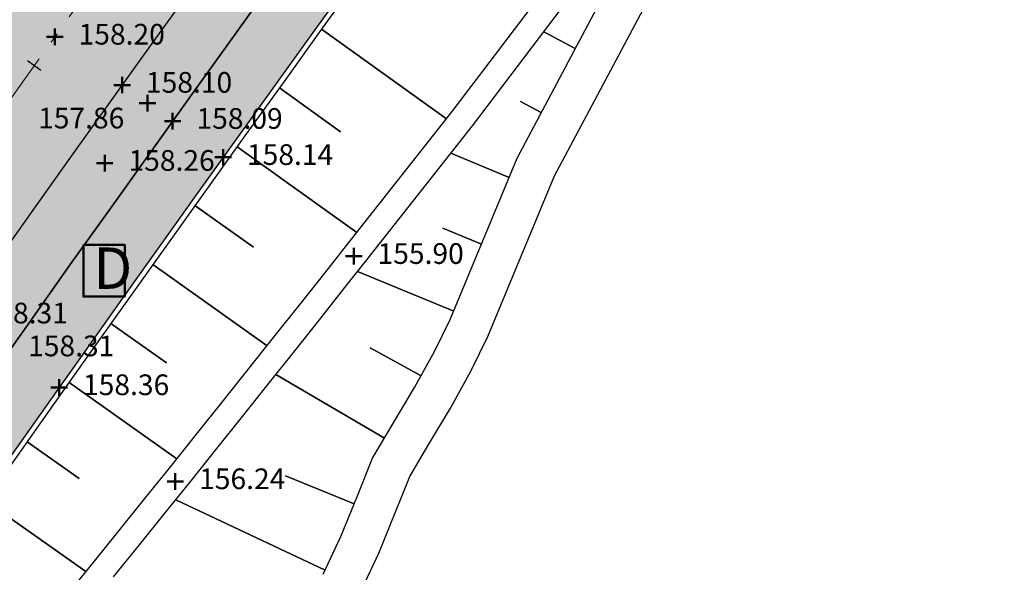
# Model space of a CAD drawing. Units: metres. Extents: x 186471 to 187892, y 6270227 to 6271580.
# Drawn here: x 187503 to 187551, y 6270767 to 6270794 of the extents above; entities that cross this region are included whole.
import ezdxf

# ---------------------------------------------------------------- set-up
doc = ezdxf.new("R2010")
doc.units = ezdxf.units.M
doc.linetypes.add('Ytskiktsplan_Rev_211005$0$T1050201$0$BH90_VAGMITT_PROJ', pattern=[6.7, 4.2, -1, 0.5, -1])
for name, color, linetype, lineweight in [('Hojdsattningsplan_2D_rev 211005$0$T1050208$0$PUNKT-2D', 3, 'Continuous', 50), ('Hojdsattningsplan_2D_rev 211005$0$T1050208$0$TERR-TEXT', 1, 'Continuous', 25), ('Ytskiktsplan_Rev_211005$0$T1050201$0$VAG-CNTR-NY', 4, 'Ytskiktsplan_Rev_211005$0$T1050201$0$BH90_VAGMITT_PROJ', 18), ('Ytskiktsplan_Rev_211005$0$T1050201$0$VAG-LANGDM-STOD', 1, 'Continuous', 25), ('Ytskiktsplan_Rev_211005$0$T1050209$0$_text', 3, 'Continuous', 50)]:
    doc.layers.add(name, color=color, linetype=linetype, lineweight=lineweight)
for name, color, linetype in [('T1050203$0$_Asfalt', 252, 'Continuous'), ('T1050203$0$_gräs', 1, 'Continuous'), ('T1050203$0$_Ny GC', 254, 'Continuous'), ('Ytskiktsplan_Rev_211005$0$T1050202$0$_Kantlinje', 3, 'Continuous'), ('Ytskiktsplan_Rev_211005$0$T1050205$0$_Slänt', 1, 'Continuous'), ('Ytskiktsplan_Rev_211005$0$T1050205$0$_Stödremsa', 1, 'Continuous'), ('Ytskiktsplan_Rev_211005$0$T1050207$0$_ARBETSOMRÅDE2', 6, 'Ytskiktsplan_Rev_211005$0$T1050207$0$BH90_GR_ENTREPR')]:
    doc.layers.add(name, color=color, linetype=linetype)
doc.layers.add('Ytskiktsplan_Rev_211005$0$T1050203$0$_Ytsikt', color=8, linetype='Continuous', plot=False)
doc.styles.add('Hojdsattningsplan_2D_rev 211005$0$T1050208$0$Standard', font='isocp.shx')
doc.styles.add('Ytskiktsplan_Rev_211005$0$T1050209$0$Standard', font='isocp.shx')
doc.linetypes.add('Ytskiktsplan_Rev_211005$0$T1050207$0$BH90_GR_ENTREPR', pattern='A,12,[1,BH90K.SHX,S=1,R=0,X=3,Y=0],-6', length=18)
pattern_1 = [(0, (0, 0), (1.27, 0.635), [0.635, -0.635, 0, -0.635, 0, -0.635])]

msp = doc.modelspace()

# ---------------------------------------------------------------- hatches: boundary and pattern name
at = {"layer": 'T1050203$0$_Asfalt'}
h = msp.add_hatch(color=256, dxfattribs=at)
h.dxf.hatch_style = 1
edge = h.paths.add_edge_path()
edge.add_arc((187259.3873651832, 6270420.305099936), 11.99999999865657, 3.018351478447666, 67.87624354509332)
edge.add_arc((187226.2458263999, 6270338.784314998), 99.99999982701162, 67.87624353600161, 78.47026277778322)
edge.add_line((187246.2334764305, 6270436.766424649), (187243.3333489967, 6270437.313582412))
edge.add_line((187243.3333489967, 6270437.313582412), (187244.7439577675, 6270444.214437141))
edge.add_line((187244.7439577675, 6270444.214437141), (187247.4501929452, 6270443.701101891))
edge.add_arc((187264.7316078561, 6270542.196547057), 100.0000000986455, 260.0485198905475, 269.658344742175)
edge.add_arc((187264.3440145556, 6270477.197702572), 34.99999999921776, 269.658344745044, 308.7084234881738)
edge.add_arc((187254.9636537428, 6270488.902779738), 50.00000001442876, 308.7084234948054, 332.4752653458572)
edge.add_arc((189741.5828556032, 6269193.086071088), 2753.999999535919, 151.0397585934764, 152.4752653399225, ccw=False)
edge.add_arc((189741.5828559571, 6269193.086070896), 2753.999999938488, 142.7585992169391, 151.0397585935495, ccw=False)
edge.add_line((187549.1431776625, 6270859.736681162), (187575.2002196083, 6270894.014106976))
edge.add_arc((187570.4236625758, 6270897.645154056), 5.99999999864349, 322.7585992190901, 401.0033414954357)
edge.add_line((187574.9516904807, 6270901.581772312), (187577.1037678267, 6270904.431109103))
edge.add_arc((187579.6957457139, 6270909.84236133), 6.000000002351002, 244.4056818693862, 322.7585991902494)
edge.add_line((187584.4723027475, 6270906.211314245), (187687.944851121, 6271042.327017959))
edge.add_line((187687.944851121, 6271042.327017959), (187694.2359726682, 6271037.383513035))
edge.add_line((187694.2359726682, 6271037.383513035), (187555.5119205145, 6270854.895285239))
edge.add_arc((189741.5828560241, 6269193.086070854), 2746.000000017455, 142.7585992122332, 151.6957357442993)
edge.add_line((187323.8889402671, 6270495.112234112), (187321.8385794531, 6270484.875240924))
edge.add_line((187321.8385794531, 6270484.875240924), (187310.3270444272, 6270463.248069083))
edge.add_line((187310.3270444272, 6270463.248069083), (187304.0042257126, 6270455.340292256))
edge.add_arc((187444.0699114755, 6270401.659722533), 149.9999996468202, 159.030528503641, 161.3497379333916)
edge.add_arc((187331.2052071803, 6270442.645260141), 30.08030428294459, 166.5764909943055, 193.285054653133)
edge.add_arc((187316.1034929552, 6270440.643010214), 15.00000018891652, 199.1073227781002, 206.706663159813)
edge.add_arc((187316.5696957722, 6270441.003707601), 15.57898136092526, 207.1211345403426, 249.3620738913456)
edge.add_line((187311.0787095829, 6270426.424485025), (187315.366063927, 6270424.553657236))
edge.add_line((187315.366063927, 6270424.553657236), (187311.5122731561, 6270416.264261135))
edge.add_line((187311.5122731561, 6270416.264261135), (187306.9225778696, 6270417.414171819))
edge.add_arc((187297.0795217159, 6270368.392601171), 50.00000143247903, 78.6465345562998, 82.61567572548347)
edge.add_arc((187308.3438009268, 6270462.372098288), 44.65702492588996, 253.04134513064008, 263.7804666058209, ccw=False)
edge.add_arc((187316.2497850367, 6270496.122070108), 79.278276800252, 254.6908483972579, 259.5109602023932)
edge.add_arc((187297.5120865092, 6270365.391604544), 52.95226002075443, 85.33641000277764, 88.96716155106934)
edge.add_arc((187298.2023729076, 6270408.969847872), 9.369139333489892, 88.38409086635798, 96.28753804699315)
edge.add_arc((187298.2489370597, 6270402.114894422), 16.20327930562513, 93.79574794822692, 99.742892743657)
edge.add_arc((187297.266703167, 6270404.87311245), 13.3280530962057, 97.5873461720534, 108.6842494462759)
edge.add_arc((187298.1751856158, 6270399.004132176), 19.20584342345173, 105.6412819433222, 127.5284657235373)
edge.add_line((187286.4758403059, 6270414.235341613), (187285.8985358099, 6270413.729453981))
edge.add_line((187285.8985358099, 6270413.729453981), (187283.8788464557, 6270411.829069834))
edge.add_line((187283.8788464557, 6270411.829069834), (187283.0328607497, 6270410.123860033))
edge.add_line((187283.0328607497, 6270410.123860033), (187282.4936939499, 6270410.395292782))
edge.add_arc((187319.1389679877, 6270376.378769041), 49.99999996743368, 137.1305270532636, 153.9658493735481)
edge.add_line((187274.2123380401, 6270398.324108371), (187270.0684812439, 6270389.803537657))
edge.add_arc((187513.9797688735, 6270271.700684872), 271.0000001274477, 154.1635426604569, 160.2229963285508)
edge.add_arc((187365.9256862981, 6270322.855267332), 114.3867299274735, 159.2420430633165, 176.1400388804425)
edge.add_arc((187326.3873434826, 6270325.650741864), 74.75000000476948, 176.2377581430997, 191.6960301317839)
edge.add_line((187253.1893882789, 6270310.497463185), (187253.8565210976, 6270307.57196135))
edge.add_line((187253.8565210976, 6270307.57196135), (187255.0981285126, 6270303.169408949))
edge.add_arc((187273.9337404945, 6270309.109292898), 19.75000000158991, 197.5028727601845, 251.702800568881)
edge.add_arc((187283.430608454, 6270337.829877866), 50.00000003296193, 251.7028005893748, 274.194370724942)
edge.add_line((187287.0876190184, 6270287.963794432), (187296.6062977278, 6270288.661771416))
edge.add_line((187296.6062977278, 6270288.661771416), (187306.1646510893, 6270289.362657628))
edge.add_line((187306.1646510893, 6270289.362657628), (187306.7279101101, 6270281.883823608))
edge.add_line((187306.7279101101, 6270281.883823608), (187297.1547783072, 6270281.181853702))
edge.add_line((187297.1547783072, 6270281.181853702), (187296.2208631571, 6270281.113372423))
edge.add_arc((187303.5339378478, 6270181.381134744), 100.0000014694182, 94.19382694076377, 108.181230784431)
edge.add_arc((187284.7345090253, 6270238.62311404), 39.74999966184276, 108.1812307844565, 133.1661111429624)
edge.add_arc((187244.88476267, 6270281.109113765), 18.49999997077212, 214.5426496414528, 313.1661111405807, ccw=False)
edge.add_arc((187217.4965934373, 6270262.255714118), 14.74999991121415, 34.54264964138915, 72.58619040408358)
edge.add_arc((187210.0148238622, 6270238.401508041), 39.75000038268357, 72.5861904040065, 100.9441450366138)
edge.add_line((187202.4682082745, 6270277.428564343), (187190.3696447175, 6270275.089149164))
edge.add_arc((187142.9080172507, 6270520.542594826), 250.0000001381148, 274.19382682846975, 280.94382682231947, ccw=False)
edge.add_line((187161.1907032303, 6270271.212004119), (187132.2947520488, 6270269.093148188))
edge.add_line((187132.2947520488, 6270269.093148188), (187131.7462715007, 6270276.573065866))
edge.add_arc((187095.1808994929, 6270775.234247156), 500.0000001562359, 274.1938268350391, 281.1526400689891)
edge.add_line((187191.892619745, 6270284.676561127), (187203.2783392494, 6270286.921215633))
edge.add_arc((187174.3131790195, 6270433.843242594), 149.7500000450833, 281.1526400747223, 291.3991921277403)
edge.add_arc((187221.7454543667, 6270312.80531768), 19.74999999884002, 291.3991921271841, 355.1953106275908)
edge.add_line((187241.4260530097, 6270311.151069511), (187241.5956627831, 6270314.598027813))
edge.add_arc((186929.5283087101, 6270329.953500249), 312.4449135638027, 357.1829968031282, 358.4370903349082)
edge.add_arc((187385.5805786212, 6270312.513799622), 143.9999999862621, 168.501318031846, 176.44940414464, ccw=False)
edge.add_arc((187147.6849204296, 6270364.43140735), 99.53034643069287, 346.5136318415871, 349.0684924511768)
edge.add_arc((187419.87810384, 6270305.53671089), 179.0000000334017, 160.2229963410858, 167.0808062603694, ccw=False)
edge.add_line((187251.436123521, 6270366.103197318), (187251.6780488985, 6270366.773329564))
edge.add_line((187251.6780488985, 6270366.773329564), (187253.3536790898, 6270379.679712283))
edge.add_line((187253.3536790898, 6270379.679712283), (187263.356430211, 6270402.044751306))
edge.add_line((187263.356430211, 6270402.044751306), (187269.5115330752, 6270410.928477868))
edge.add_arc((187173.0249207928, 6270437.202677684), 99.99999962836053, 344.7671749154989, 347.8758054791698)
edge.add_line((187270.7943837399, 6270416.199534093), (187270.3433193568, 6270416.423315385))
edge.add_line((187270.3433193568, 6270416.423315385), (187271.187735548, 6270418.125361597))
edge.add_line((187271.187735548, 6270418.125361597), (187271.3707178297, 6270420.936969636))
edge = h.paths.add_edge_path(flags=16)
edge.add_arc((187286.5268440286, 6270432.118946321), 8.999999999825377, 0, 180)
edge.add_arc((187286.5268440286, 6270432.118946321), 8.999999999825377, 180, 360)
edge = h.paths.add_edge_path(flags=16)
edge.add_line((187296.6128601759, 6270454.19768202), (187292.7654468667, 6270446.618274997))
edge.add_arc((187293.2112943406, 6270446.391956567), 0.5000000018827544, 153.087011662181, 243.0870114265676)
edge.add_line((187292.9849759086, 6270445.946109094), (187293.8766708525, 6270445.493472234))
edge.add_arc((187294.1029892822, 6270445.939319706), 0.4999999992456891, 243.0870115648894, 333.0870116290309)
edge.add_line((187294.5488367537, 6270445.713001276), (187298.3962500667, 6270453.292408297))
edge.add_arc((187297.5045551272, 6270453.745045171), 1.000000002510865, 333.08701072806, 513.0870123199604)
edge = h.paths.add_edge_path(flags=16)
edge.add_line((187265.5055580922, 6270435.386415547), (187270.8944358019, 6270434.286416896))
edge.add_arc((187270.9944356799, 6270434.776314869), 0.4999999994561187, 258.4630552226139, 348.4630552670947)
edge.add_line((187271.4843336529, 6270434.676314991), (187271.684333409, 6270435.656110939))
edge.add_arc((187271.1944354362, 6270435.756110816), 0.4999999992949014, 348.4630552630927, 438.4630553271794)
edge.add_line((187271.2944353133, 6270436.246008789), (187265.9055576034, 6270437.346007445))
edge.add_arc((187265.7055578457, 6270436.366211496), 1.00000000198736, 78.46305515986793, 258.4630554041786)
edge = h.paths.add_edge_path(flags=16)
edge.add_line((187279.9772182065, 6270416.667127709), (187280.4216477802, 6270417.562941504))
edge.add_arc((187279.9737408825, 6270417.78515629), 0.5000000002945146, 333.6131512501895, 423.6131511532205)
edge.add_line((187280.1959556696, 6270418.233063187), (187279.3001418754, 6270418.677492761))
edge.add_arc((187279.0779270887, 6270418.229585865), 0.4999999993157159, 63.61315115359159, 153.613151193866)
edge.add_line((187278.6300201921, 6270418.451800651), (187278.1855906165, 6270417.555986858))
edge.add_line((187278.1855906165, 6270417.555986858), (187279.9772182065, 6270416.667127709))
edge = h.paths.add_edge_path(flags=16)
edge.add_line((187277.9772851256, 6270412.635965634), (187278.8217013161, 6270414.338011842))
edge.add_line((187278.8217013161, 6270414.338011842), (187277.0300737273, 6270415.22687099))
edge.add_line((187277.0300737273, 6270415.22687099), (187276.1856575373, 6270413.52482478))
edge.add_line((187276.1856575373, 6270413.52482478), (187274.8523688145, 6270410.837383402))
edge.add_arc((187275.748182608, 6270410.392953823), 1.000000001377818, 153.6131509152098, 333.6131513313403)
edge.add_line((187276.6439964048, 6270409.948524252), (187277.9772851256, 6270412.635965634))
edge = h.paths.add_edge_path(flags=16)
edge.add_arc((187297.9008892937, 6270184.728149054), 100.4000002287987, 102.6584815633568, 109.7333814500077)
edge.add_arc((187263.832638153, 6270279.702694646), 0.5000000005053473, 175.7549654999966, 289.7333813938385, ccw=False)
edge.add_arc((187244.8847626762, 6270281.109113811), 18.49999999814183, 355.7549656539717, 373.5877976206119)
edge.add_arc((187263.3529727564, 6270285.572880859), 0.4999999971648333, 74.85301677771798, 193.58779819634, ccw=False)
edge.add_arc((187281.8788685331, 6270354.009721707), 70.39999999995386, 254.8530160469295, 265.0623842515482)
edge.add_arc((187275.7678258283, 6270283.273202445), 0.6000000010209867, -77.34151871966958, 85.06238392980742, ccw=False)
edge = h.paths.add_edge_path(flags=16)
edge.add_arc((187225.9778910401, 6270282.987997808), 0.5000000019246763, 247.7511924210702, 354.3248238879133)
edge.add_arc((187244.8847627189, 6270281.10911373), 18.5000000521648, 162.535964315559, 174.3248232180442, ccw=False)
edge.add_arc((187226.7605578914, 6270286.811148573), 0.4999999997093481, 342.5359645808464, 461.1526401168993)
edge.add_line((187226.6638461708, 6270287.301706258), (187216.6802939794, 6270285.333484103))
edge.add_arc((187216.7963480431, 6270284.74481488), 0.599999999622775, 101.1526400202048, 271.7834481312507)
edge.add_arc((187217.4965933792, 6270262.255714029), 21.9000000142088, 67.75119214471272, 91.78344808464419, ccw=False)
edge = h.paths.add_edge_path(flags=16)
edge.add_arc((187244.8847626748, 6270281.10911381), 11.99999999982538, 0, 180)
edge.add_arc((187244.8847626748, 6270281.10911381), 11.99999999982538, 180, 360)
edge = h.paths.add_edge_path(flags=16)
edge.add_line((187246.07004022, 6270318.218639118), (187245.8212131198, 6270306.458582456))
edge.add_arc((187224.6332576172, 6270306.803970397), 21.1907704251283, 342.00519046961347, 359.06609589110803, ccw=False)
edge.add_arc((187245.2637577492, 6270300.105333507), 0.500000001557313, 162.2834079361172, 268.8570387648332)
edge.add_arc((187244.8847626532, 6270281.109113643), 18.50000016706659, 77.19817723121798, 88.85703897754343, ccw=False)
edge.add_arc((187249.0947735739, 6270299.636817614), 0.5000000007516915, 257.19817735894, 371.7667968118723)
edge.add_arc((187362.559222092, 6270323.272149862), 115.4000000338185, 186.8932772878616, 191.7667912682151, ccw=False)
edge.add_arc((187362.5592223298, 6270323.272149879), 115.4000002718666, 182.503141494457, 186.8932772819555, ccw=False)
edge.add_arc((187246.6699059583, 6270318.20594677), 0.5999999996229353, 2.503142452607323, 178.7878797114276)
at = {"layer": 'T1050203$0$_gräs'}
h = msp.add_hatch(dxfattribs=at)
h.set_pattern_fill('MUDST', color=256, scale=0.1)
h.set_pattern_definition(pattern_1)
edge = h.paths.add_edge_path()
edge.add_line((187694.2359726682, 6271037.383513035), (187698.5619847445, 6271038.11703242))
edge.add_line((187698.5619847445, 6271038.11703242), (187557.9001988905, 6270853.079761514))
edge.add_arc((189741.5828529186, 6269193.086072948), 2742.999996277989, 142.7585992126448, 149.2667634197113)
edge.add_arc((189741.5828655122, 6269193.08606546), 2743.000010929499, 149.2667634197042, 151.4449594178465)
edge.add_arc((187359.9142448074, 6270489.190571488), 31.49999997687492, 151.444959417701, 174.5782559957113)
edge.add_arc((187299.4062194987, 6270494.933432975), 29.27994395877307, 332.8708299543254, 354.5782559943826, ccw=False)
edge.add_line((187325.4648064301, 6270481.581835116), (187325.3268152655, 6270481.319301196))
edge.add_line((187325.3268152655, 6270481.319301196), (187321.3103399309, 6270483.45715664))
edge.add_line((187321.3103399309, 6270483.45715664), (187322.0151277884, 6270484.7812692))
edge.add_line((187322.0151277884, 6270484.7812692), (187321.8385794508, 6270484.875240913))
edge.add_line((187321.8385794508, 6270484.875240913), (187323.8889400483, 6270495.1122337))
edge.add_arc((189741.5828556787, 6269193.086071094), 2745.999999596803, 142.7585992167169, 151.6957357550222, ccw=False)
edge.add_line((187555.5119203738, 6270854.895285054), (187694.2359726682, 6271037.383513035))
h = msp.add_hatch(dxfattribs=at)
h.set_pattern_fill('MUDST', color=256, scale=0.1)
h.set_pattern_definition(pattern_1)
edge = h.paths.add_edge_path()
edge.add_line((187694.2359726682, 6271037.383513035), (187698.5619847445, 6271038.11703242))
edge.add_line((187698.5619847445, 6271038.11703242), (187557.9001988905, 6270853.079761514))
edge.add_arc((189741.5828529186, 6269193.086072948), 2742.999996277989, 142.7585992126448, 149.2667634197113)
edge.add_arc((189741.5828655122, 6269193.08606546), 2743.000010929499, 149.2667634197042, 151.4449594178465)
edge.add_arc((187359.9142448074, 6270489.190571488), 31.49999997687492, 151.444959417701, 174.5782559957113)
edge.add_arc((187299.4062194987, 6270494.933432975), 29.27994395877307, 332.8708299543254, 354.5782559943826, ccw=False)
edge.add_line((187325.4648064301, 6270481.581835116), (187325.3268152655, 6270481.319301196))
edge.add_line((187325.3268152655, 6270481.319301196), (187321.3103399309, 6270483.45715664))
edge.add_line((187321.3103399309, 6270483.45715664), (187322.0151277884, 6270484.7812692))
edge.add_line((187322.0151277884, 6270484.7812692), (187321.8385794508, 6270484.875240913))
edge.add_line((187321.8385794508, 6270484.875240913), (187323.8889400483, 6270495.1122337))
edge.add_arc((189741.5828556787, 6269193.086071094), 2745.999999596803, 142.7585992167169, 151.6957357550222, ccw=False)
edge.add_line((187555.5119203738, 6270854.895285054), (187694.2359726682, 6271037.383513035))
at = {"layer": 'T1050203$0$_Ny GC'}
h = msp.add_hatch(color=256, dxfattribs=at)
h.dxf.hatch_style = 1
edge = h.paths.add_edge_path()
edge.add_arc((187301.3264531936, 6270429.657344795), 3.480015045942094, 328.5478357960307, 386.492196228494)
edge.add_arc((187298.4642915803, 6270436.160545457), 7.760963273079333, 320.3633360202774, 343.256560674437)
edge.add_arc((187295.6864332855, 6270436.769673541), 10.59875497872531, 344.429506585961, 366.973230061618)
edge.add_arc((187335.9623490837, 6270437.991045809), 29.75563180307933, 167.6891076969041, 179.8741158694908, ccw=False)
edge.add_arc((187335.171771746, 6270438.257331784), 28.92660231028649, 157.2257233246161, 167.8705406740858, ccw=False)
edge.add_line((187308.5003730787, 6270449.454867868), (187325.3482217948, 6270481.292565594))
edge.add_arc((187300.1900831016, 6270494.683534915), 28.50000003234135, 331.9748834630403, 354.7216124991365)
edge.add_arc((187359.9356514035, 6270489.163835865), 31.50000004529976, 151.4449594430396, 174.7216125280541, ccw=False)
edge.add_arc((189741.6042624623, 6269193.059335313), 2742.999999908055, 142.7585992169411, 151.444959422281, ccw=False)
edge.add_line((187557.9216054199, 6270853.053025912), (187698.5833912739, 6271038.090296818))
edge.add_line((187698.5833912739, 6271038.090296818), (187700.9459643791, 6271036.240958414))
edge.add_line((187700.9459643791, 6271036.240958414), (187560.3098839366, 6270851.237502371))
edge.add_arc((189741.6042625611, 6269193.059335248), 2740.00000002619, 142.7585992171058, 151.4449594220681)
edge.add_arc((187359.9356513595, 6270489.163835879), 28.5000000001455, 151.4449594272505, 174.7216125119562)
edge.add_arc((187300.1900830878, 6270494.683534918), 31.50000004640228, 331.9748834933393, 354.72161252994056, ccw=False)
edge.add_line((187327.9964469239, 6270479.88298989), (187311.2754678356, 6270448.307136518))
edge.add_arc((187335.3961477983, 6270438.192708849), 26.15547455000235, 157.2504300544868, 167.657168087426)
edge.add_arc((187335.6908578236, 6270438.00210828), 26.48440211904049, 167.3906440995461, 181.1146268647121)
edge.add_arc((187279.4980521602, 6270435.43808258), 29.78396792460136, -3.145884915356305, 3.944480028124474, ccw=False)
edge.add_arc((187290.969024126, 6270434.833898459), 18.29714434883465, 338.22312207116386, 356.7719604072175, ccw=False)
edge.add_arc((187300.62110103, 6270430.035195246), 7.604151934293477, 323.9353704153677, 344.8336893530275, ccw=False)
edge.add_line((187306.767943546, 6270425.558650404), (187304.2951708467, 6270427.841519854))
edge = h.paths.add_edge_path()
edge.add_arc((187299.5400596644, 6270384.425474456), 27.88985065780055, 70.17423909857571, 98.70605245832162)
edge.add_arc((187298.7655609558, 6270398.412516716), 14.01207384724338, 104.2412970822662, 126.5714408694029)
edge.add_arc((187319.1603745445, 6270376.35203342), 44.00000000023568, 130.7880385368854, 153.9658493681749)
edge.add_arc((189741.6044219937, 6269193.059257666), 2740.000177332522, 153.9658493617549, 154.1635426611882)
edge.add_arc((187514.0011752858, 6270271.673949317), 265.000000001181, 154.1635426580197, 160.2229963293653)
edge.add_arc((187419.8995104201, 6270305.509975268), 165.0000000881332, 160.2229963403618, 162.8070413359079)
edge.add_arc((187362.5806285644, 6270323.24541426), 104.9999999761989, 162.8070413345582, 176.237758137026)
edge.add_arc((187326.4087500059, 6270325.624006262), 68.74999999874863, 176.2377581385139, 197.5028727601449)
edge.add_arc((187273.9551470182, 6270309.082557292), 13.74999999485472, 197.5028727690184, 248.6622805614126)
edge.add_arc((187266.7688229376, 6270290.686382525), 6.000000001412751, -13.364809326935017, 68.66228056633389, ccw=False)
edge.add_line((187272.6063311351, 6270289.299480199), (187272.5373150422, 6270289.008989657))
edge.add_arc((187283.452015103, 6270337.803142698), 50.00000048426346, 253.9524000340362, 257.391148907602, ccw=False)
edge.add_line((187269.6302222754, 6270289.751523668), (187269.687577037, 6270289.992931362))
edge.add_arc((187266.7688229379, 6270290.686382525), 3.000000000873834, 346.6351906830025, 428.6622805843255)
edge.add_arc((187273.9551470198, 6270309.082557293), 16.74999999674363, 197.5028727687648, 248.6622805560579, ccw=False)
edge.add_arc((187335.020298182, 6270328.193713943), 80.73581853356411, 191.2163552500704, 197.4040730075453, ccw=False)
edge.add_arc((187329.123298314, 6270325.601610159), 74.46033074176782, 176.357620881508, 190.1424494291986, ccw=False)
edge.add_arc((187362.5806285648, 6270323.24541426), 107.9999999765683, 162.8070413346535, 176.2377581370754, ccw=False)
edge.add_arc((187419.8995104227, 6270305.509975266), 168.0000000911495, 160.222996340069, 162.8070413355612, ccw=False)
edge.add_arc((187514.0011753863, 6270271.673949276), 268.0000001096777, 154.1635426601875, 160.2229963285263, ccw=False)
edge.add_line((187272.7900127273, 6270388.469390401), (187276.9293423679, 6270396.980652408))
edge.add_arc((187319.1603745884, 6270376.352033393), 47.00000005152229, 139.2126402585265, 153.965849362057, ccw=False)
edge.add_arc((187282.0605541939, 6270408.361459057), 1.999999995484195, 319.2126401556956, 420.2077531895193)
edge.add_line((187283.0542672547, 6270410.097124443), (187283.9002529851, 6270411.802334232))
edge.add_line((187283.9002529851, 6270411.802334232), (187285.919942328, 6270413.702718369))
edge.add_line((187285.919942328, 6270413.702718369), (187286.1355959535, 6270413.595728669))
edge.add_arc((187288.6570200196, 6270418.043210845), 5.112502031302425, 240.4496717184539, 297.4804655408037)
edge.add_arc((187285.7947759149, 6270430.152435825), 17.4446191639501, 287.4163012153553, 307.9000156376054)
edge.add_arc((187253.9344393951, 6270461.672307604), 62.15694842021465, 313.2340913716474, 320.1088271695983)
edge.add_line((187301.625226184, 6270421.809102861), (187304.2737643195, 6270427.868255453))
edge.add_line((187304.2737643195, 6270427.868255453), (187306.7465370166, 6270425.585386006))
edge.add_line((187306.7465370166, 6270425.585386006), (187308.712931918, 6270424.483554643))
edge.add_line((187308.712931918, 6270424.483554643), (187313.8850170723, 6270421.882141649))
edge.add_line((187313.8850170723, 6270421.882141649), (187312.4127455961, 6270418.690465422))
edge.add_line((187312.4127455961, 6270418.690465422), (187307.0940152517, 6270420.825808232))
edge.add_arc((187311.4209436463, 6270411.838144775), 9.974988908990008, 115.7075466365869, 142.056694967793)
edge.add_arc((187305.1567504627, 6270416.74085139), 2.020393318023188, 142.4717103347961, 243.7882800474711)
edge.add_arc((187334.9535126146, 6270548.480957243), 137.0334181966887, 257.0586372317593, 258.3217219811343)
edge.add_arc((187299.7037189616, 6270378.790683324), 36.27973438655733, 73.15106312259701, 78.04996409125721, ccw=False)
edge.add_arc((187330.2492035658, 6270403.253439187), 22.50450634667285, 152.8778070725736, 160.7788961113163)

# ---------------------------------------------------------------- linework, layer by layer
at = {"layer": 'Hojdsattningsplan_2D_rev 211005$0$T1050208$0$PUNKT-2D', "color": 3, "linetype": 'Continuous', "lineweight": 50}
for p, q in [((187505.0989644372, 6270792.885996729), (187505.0989644372, 6270793.68599673)), ((187504.6989644372, 6270793.28599673), (187505.4989644372, 6270793.28599673)), ((187508.3520319159, 6270790.5584332), (187508.3520319159, 6270791.358433201)), ((187507.9520319159, 6270790.958433201), (187508.7520319159, 6270790.958433201)), ((187509.5719322204, 6270789.685596878), (187509.5719322204, 6270790.485596878)), ((187509.1719322204, 6270790.085596878), (187509.9719322204, 6270790.085596878)), ((187510.7918325248, 6270788.812760554), (187510.7918325248, 6270789.612760555)), ((187510.3918325249, 6270789.212760555), (187511.1918325248, 6270789.212760555)), ((187507.5086146136, 6270786.7838305), (187507.5086146136, 6270787.583830501)), ((187512.8316331338, 6270787.467087908), (187513.6316331338, 6270787.467087908)), ((187513.2316331338, 6270787.067087907), (187513.2316331338, 6270787.867087908)), ((187507.1086146136, 6270787.183830501), (187507.9086146136, 6270787.183830501)), ((187519.538996941, 6270782.283040645), (187519.538996941, 6270783.083040645)), ((187519.138996941, 6270782.683040645), (187519.938996941, 6270782.683040645)), ((187505.3116458639, 6270775.93939067), (187505.3116458639, 6270776.73939067)), ((187504.9116458639, 6270776.33939067), (187505.7116458639, 6270776.33939067)), ((187510.5203277982, 6270771.793995072), (187511.3203277982, 6270771.793995072)), ((187510.9203277982, 6270771.393995072), (187510.9203277982, 6270772.193995073))]:
    msp.add_line(p, q, dxfattribs=at)
at = {"layer": 'Ytskiktsplan_Rev_211005$0$T1050201$0$VAG-CNTR-NY', "color": 4, "linetype": 'Ytskiktsplan_Rev_211005$0$T1050201$0$BH90_VAGMITT_PROJ', "lineweight": 18, "flags": 128}
msp.add_lwpolyline([(187244.8847626748, 6270281.10911381), (187245.611906354, 6270315.475349877, -0.04491375203735234), (187248.390477943, 6270340.422154501, -0.006751472324965626), (187249.3949903534, 6270345.039976927, -0.02937807041604242), (187255.2001901482, 6270364.749756359, -0.02644551665199205), (187266.468314617, 6270391.54675315, -0.04980457241163691), (187552.327549159, 6270857.315983294), (187786.9789608569, 6271165.994396343)], format="xyb", dxfattribs=at)
at = {"layer": 'Ytskiktsplan_Rev_211005$0$T1050201$0$VAG-LANGDM-STOD'}
msp.add_line((187504.4308259643, 6270791.663862048), (187503.7799234243, 6270792.128970511), dxfattribs=at)
at = {"layer": 'Ytskiktsplan_Rev_211005$0$T1050202$0$_Kantlinje'}
msp.add_lwpolyline([(187549.1431776625, 6270859.736681162, 0.03614910796144872), (187331.9542665525, 6270526.580000686, 0.006263661746224418), (187299.3042241868, 6270465.796204611)], format="xyb", dxfattribs=at)
for radius, end in [(2746, 151.6957357443295), (2743, 151.4449594264534), (2740, 151.4449594264534)]:
    msp.add_arc((189741.5828560095, 6269193.086070864), radius, 142.7585992170558, end, dxfattribs=at)
at = {"layer": 'Ytskiktsplan_Rev_211005$0$T1050203$0$_Ytsikt', "flags": 128}
msp.add_lwpolyline([(187304.4410496982, 6270431.209695699, 0.166704301108968), (187306.2624523279, 6270436.170673122, -0.132723366398399), (187309.3410843674, 6270451.284122543), (187325.3268152655, 6270481.319301196, 0.09957852077455367), (187328.5478215104, 6270492.088413461, -0.1019142203866173), (187332.245957441, 6270504.247658615, -0.03791955548595376), (187557.9001988905, 6270853.079761514), (187698.5619847445, 6271038.11703242), (187700.9245578498, 6271036.267694016), (187560.2884774072, 6270851.264237973, 0.03791955548430204), (187334.8810324302, 6270502.813650317, 0.1019142203831031), (187331.5350999234, 6270491.812428528, -0.09957852077173517), (187327.9750403945, 6270479.909725492), (187312.0250735594, 6270449.943897929, 0.1312854810817063), (187309.2568330508, 6270436.354205371, -0.09239172065588816), (187308.257303692, 6270428.711359519), (187307.9604040958, 6270428.04578399, -0.07937125215770165), (187304.4410496981, 6270431.209695699)], format="xyb", close=True, dxfattribs=at)
at = {"layer": 'Ytskiktsplan_Rev_211005$0$T1050203$0$_Ytsikt'}
for points in [[(187694.2359726682, 6271037.383513035), (187555.5119205145, 6270854.895285239, 0.03901539290721598), (187323.8889402671, 6270495.112234112)], [(187299.3042244116, 6270465.796205042, -0.006263661703126595), (187331.9542665525, 6270526.580000686, -0.03614910796223111), (187549.1431776625, 6270859.736681162), (187575.2002196083, 6270894.014106976, 0.355320830641302), (187574.9516904807, 6270901.581772312)]]:
    msp.add_lwpolyline(points, format="xyb", dxfattribs=at)
at = {"layer": 'Ytskiktsplan_Rev_211005$0$T1050205$0$_Slänt'}
for p, q in [((187524.0157606979, 6270789.327265257), (187517.9880885484, 6270793.666078585)), ((187517.9880885484, 6270793.666078585), (187524.0157606979, 6270789.327265257)), ((187528.716793102, 6270793.528353015), (187530.240528088, 6270792.719169321)), ((187530.240528088, 6270792.719169321), (187528.716793102, 6270793.528353015)), ((187518.8990615958, 6270788.703627506), (187515.945180528, 6270790.824155794)), ((187515.945180528, 6270790.824155794), (187518.8990615958, 6270788.703627506)), ((187527.5868665695, 6270790.165486758), (187528.5989618936, 6270789.628010893)), ((187528.5989618936, 6270789.628010893), (187527.5868665695, 6270790.165486758)), ((187519.6898803295, 6270783.838623217), (187513.9059046966, 6270787.979625531)), ((187513.9059046966, 6270787.979625531), (187519.6898803295, 6270783.838623217)), ((187524.2291741314, 6270787.661324734), (187527.0443605353, 6270786.495874659)), ((187527.0443605353, 6270786.495874659), (187524.2291741314, 6270787.661324734)), ((187514.6976911848, 6270783.113665191), (187511.870264382, 6270785.132492439)), ((187511.870264382, 6270785.132492439), (187514.6976911848, 6270783.113665191)), ((187523.841810683, 6270784.033622907), (187525.7055911271, 6270783.262038474)), ((187525.7055911271, 6270783.262038474), (187523.841810683, 6270784.033622907)), ((187515.3544108212, 6270778.354790962), (187509.8382629066, 6270782.282761164)), ((187509.8382629066, 6270782.282761164), (187515.3544108212, 6270778.354790962)), ((187519.7267323922, 6270781.949147809), (187524.3668217189, 6270780.02820229)), ((187524.3668217189, 6270780.02820229), (187519.7267323922, 6270781.949147809)), ((187510.4935152144, 6270777.524636753), (187507.8099035864, 6270779.430436358)), ((187507.8099035864, 6270779.430436358), (187510.4935152144, 6270777.524636753)), ((187520.3361210138, 6270778.258456417), (187522.7916459392, 6270776.905156837)), ((187522.7916459392, 6270776.905156837), (187520.3361210138, 6270778.258456417)), ((187510.9927581013, 6270772.887288385), (187505.7851897316, 6270776.575522674)), ((187505.7851897316, 6270776.575522674), (187510.9927581013, 6270772.887288385)), ((187515.7831838307, 6270776.968193045), (187521.0167815259, 6270773.888960443)), ((187521.0167815259, 6270773.888960443), (187515.7831838307, 6270776.968193045)), ((187506.282946617, 6270771.93891496), (187503.7641246467, 6270773.718024773)), ((187503.7641246467, 6270773.718024773), (187506.282946617, 6270771.93891496)), ((187516.2494168377, 6270772.05959665), (187519.5586170254, 6270770.716548841)), ((187519.5586170254, 6270770.716548841), (187516.2494168377, 6270772.05959665)), ((187506.6041337909, 6270767.436313447), (187501.7467116298, 6270770.857947317)), ((187501.7467116298, 6270770.857947317), (187506.6041337909, 6270767.436313447)), ((187510.9374000357, 6270770.904323128), (187518.1539291172, 6270767.512180729)), ((187518.1539291172, 6270767.512180729), (187510.9374000357, 6270770.904323128))]:
    msp.add_line(p, q, dxfattribs=at)
at = {"layer": 'Ytskiktsplan_Rev_211005$0$T1050205$0$_Stödremsa'}
for p, q in [((187524.2948378408, 6270789.68135608), (187530.2985869492, 6270797.600643987)), ((187525.2686482458, 6270788.980147626), (187531.2698410726, 6270796.89589905)), ((187527.4288621796, 6270787.42464949), (187532.1279366482, 6270796.273262296)), ((187519.1897524404, 6270783.204064995), (187524.2948378408, 6270789.68135608)), ((187520.1656726841, 6270782.505795937), (187525.2686482458, 6270788.980147626)), ((187524.1980846189, 6270779.620612949), (187527.4288621796, 6270787.42464949)), ((187518.1375254546, 6270781.869612439), (187519.1897524404, 6270783.204064995)), ((187519.1138792643, 6270781.171949742), (187520.1656726841, 6270782.505795937)), ((187516.9035959272, 6270780.308532314), (187518.1375254546, 6270781.869612439)), ((187517.88045687, 6270779.611579876), (187519.1138792643, 6270781.171949742)), ((187515.6675031739, 6270778.748818507), (187516.9035959272, 6270780.308532314)), ((187516.6448707329, 6270778.0525767), (187517.88045687, 6270779.611579876)), ((187523.4396463656, 6270778.080932625), (187524.1980846189, 6270779.620612949)), ((187514.4292428703, 6270777.190464675), (187515.6675031739, 6270778.748818507)), ((187515.4071165286, 6270776.494933866), (187516.6448707329, 6270778.0525767)), ((187522.4761623442, 6270776.332722072), (187523.4396463656, 6270778.080932625)), ((187513.1888107006, 6270775.633464467), (187514.4292428703, 6270777.190464675)), ((187514.1671899408, 6270774.938645022), (187515.4071165286, 6270776.494933866)), ((187521.4517813199, 6270774.628304955), (187522.4761623442, 6270776.332722072)), ((187511.9462023592, 6270774.077811528), (187513.1888107006, 6270775.633464467)), ((187512.9250866636, 6270773.383703813), (187514.1671899408, 6270774.938645022)), ((187520.4427227941, 6270772.913265333), (187521.4517813199, 6270774.628304955)), ((187510.7014135499, 6270772.523499493), (187511.9462023592, 6270774.077811528)), ((187511.6808024012, 6270771.830103878), (187512.9250866636, 6270773.383703813)), ((187519.6825077767, 6270771.021809988), (187520.4427227941, 6270772.913265333)), ((187509.454439987, 6270770.970521988), (187510.7014135499, 6270772.523499493)), ((187510.4343328672, 6270770.277838841), (187511.6808024012, 6270771.830103878)), ((187508.2052773945, 6270769.418872643), (187509.454439987, 6270770.970521988)), ((187518.9167861491, 6270769.135106903), (187519.6825077767, 6270771.021809988)), ((187509.1856737845, 6270768.726902325), (187510.4343328672, 6270770.277838841)), ((187506.9539215057, 6270767.868545067), (187508.2052773945, 6270769.418872643)), ((187518.0604779464, 6270767.313369753), (187518.9167861491, 6270769.135106903)), ((187507.9348208876, 6270767.177287951), (187509.1856737845, 6270768.726902325)), ((187505.7003680645, 6270766.319532875), (187506.9539215057, 6270767.868545067))]:
    msp.add_line(p, q, dxfattribs=at)
for centre, radius, start, end in [((189741.5828560057, 6269193.086070862), 2754.249999997804, 142.7585992169883, 151.0397585934075), ((189741.5839331032, 6269193.085374104), 2739.751279127396, 142.7586012437739, 151.4449573949439)]:
    msp.add_arc(centre, radius, start, end, dxfattribs=at)
at = {"layer": 'Ytskiktsplan_Rev_211005$0$T1050207$0$_ARBETSOMRÅDE2', "flags": 128}
msp.add_lwpolyline([(187270.025965285, 6270265.805869195, -0.0620771624335697), (187280.8131950212, 6270270.142144591), (187314.9376074458, 6270279.160674904), (187323.2393202074, 6270280.549734327), (187319.4737396181, 6270295.648948813), (187321.3227, 6270295.9143), (187289.9348414319, 6270296.858721315), (187290.1067269282, 6270300.299523505), (187289.1931729331, 6270303.953363314), (187280.2178698813, 6270313.774486066), (187268.2671499699, 6270315.829594977), (187268.4930967247, 6270317.922599304), (187268.2648398971, 6270321.394910799), (187268.2322030375, 6270326.262167837), (187268.4495631838, 6270328.375495546), (187269.2602960374, 6270336.399752913), (187269.2910612785, 6270336.775823021), (187269.2985660426, 6270336.86530904), (187269.4199832046, 6270338.549850347), (187269.5388286338, 6270340.071200364), (187269.5827268744, 6270340.566603146), (187270.3393715157, 6270345.035782438), (187271.7414743039, 6270349.105109149), (187272.1573871183, 6270350.443157307), (187272.3595323712, 6270351.055260331), (187273.4083135595, 6270353.526779536), (187273.7365916641, 6270354.275174201), (187274.9060967547, 6270357.551810994), (187278.2721852354, 6270364.465368925), (187279.901022607, 6270368.465747198), (187280.1891395273, 6270368.425364083), (187280.8612994712, 6270369.767773774), (187281.0558547385, 6270370.15528169), (187286.1387584867, 6270379.993567284), (187286.9228825206, 6270381.676075211), (187287.0686652128, 6270381.989100273), (187288.9150300827, 6270385.873767599), (187289.5331252158, 6270387.031576941), (187290.2492491741, 6270388.340014873), (187290.3760679891, 6270388.277867409), (187291.3626758892, 6270390.738158233), (187291.3826852694, 6270390.784574916), (187291.5326090271, 6270391.083202903), (187291.8435381208, 6270391.725952422), (187292.0818200503, 6270392.163273327), (187292.4650839255, 6270392.805432952), (187292.6974631095, 6270393.15737102), (187293.1203765351, 6270393.753677189), (187293.1815517323, 6270393.836318572), (187293.3995496043, 6270394.12495011), (187293.9972523878, 6270394.848183902), (187294.1930231238, 6270395.075659448), (187294.3493825617, 6270395.253872731), (187294.8357407934, 6270395.748925964), (187294.9939094061, 6270395.89962903), (187295.5946856817, 6270396.44753016), (187297.1704997915, 6270398.046538313), (187297.7816791591, 6270398.634917432), (187297.9399635378, 6270398.781659219), (187298.3412825773, 6270399.13927549), (187299.5984392589, 6270400.089379827), (187299.7368771802, 6270400.19916101), (187299.9443531465, 6270400.298383978), (187300.0533844979, 6270400.340037377), (187300.4333415597, 6270400.462747486), (187300.6344205288, 6270400.556224621), (187300.8336962196, 6270400.653638168), (187302.3816808657, 6270401.38404355), (187305.6232620861, 6270403.401409315), (187308.5659892332, 6270405.850044197), (187311.0923143864, 6270408.622504262), (187313.3412099406, 6270411.52611614), (187315.208986263, 6270414.467253356), (187315.2811721691, 6270414.583317732), (187316.7611758268, 6270417.125555617), (187317.1041421157, 6270417.797739195), (187318.5170493804, 6270421.215427041), (187319.4571443018, 6270424.824662602), (187319.9711641115, 6270428.416217309), (187320.3347071101, 6270432.091654218), (187320.1989797346, 6270433.964009141), (187320.1275658864, 6270434.578475239), (187320.0552597079, 6270435.380619045), (187320.0470789133, 6270435.545835258), (187320.0748987987, 6270436.512245062), (187320.108232726, 6270436.747710252), (187320.2358551408, 6270437.327864072), (187320.2674097318, 6270437.438132589), (187320.35978369, 6270437.726983638), (187320.4067913555, 6270437.854691994), (187320.4223170807, 6270437.893831671), (187320.4350992391, 6270437.925726848), (187320.5180827167, 6270438.123690836), (187320.5604811775, 6270438.22027849), (187320.9559318938, 6270439.00096745), (187321.1321568889, 6270439.308805144), (187321.4655792252, 6270439.856601095), (187321.9021352688, 6270440.504578118), (187322.028336998, 6270440.676299985), (187322.0495713009, 6270440.704603994), (187322.6940317605, 6270441.528475686), (187323.7669983259, 6270442.754606622), (187323.9439239879, 6270442.954905207), (187324.6916247704, 6270443.772301834), (187325.2766045455, 6270444.420939944), (187328.2047814161, 6270447.193464627), (187329.8804868238, 6270448.469137113), (187330.0950475346, 6270448.636666672), (187332.6716033247, 6270450.631217261), (187332.457212333, 6270450.745361014), (187334.3775085656, 6270452.755258421), (187336.4447588568, 6270455.844674249), (187337.7006716475, 6270458.745151281), (187341.7052430207, 6270471.962651931), (187343.4023979551, 6270475.630475502), (187343.0097856024, 6270475.840073016), (187343.4921458313, 6270477.632431237), (187343.6479656501, 6270478.71713186), (187343.8293077254, 6270480.892747366), (187343.9085428744, 6270482.720952731), (187343.9164753594, 6270482.991751677), (187343.9465097691, 6270484.853261247), (187343.9474337169, 6270485.005013922), (187343.9680397841, 6270486.673763205), (187343.9959396143, 6270487.044718299), (187344.2464119665, 6270489.042838748), (187344.3589026617, 6270489.632515986), (187344.6177217257, 6270490.976587771), (187345.0663129907, 6270492.88606263), (187345.5019695148, 6270494.355706945), (187345.5464988645, 6270494.489227844), (187345.6127907606, 6270494.685356049), (187345.9460030571, 6270495.633404504), (187346.8844227509, 6270498.152649677), (187346.864753644, 6270498.163350279), (187348.293492982, 6270502.144705229), (187352.3911026959, 6270511.133275144), (187353.9296285242, 6270514.561331642), (187356.6613533057, 6270519.999893639), (187361.3331569335, 6270528.767813659), (187365.7831588497, 6270537.647581483), (187370.5278850572, 6270546.288905688), (187375.5813018281, 6270554.685749326), (187375.9035559223, 6270555.120047155), (187375.9541669589, 6270555.188195257), (187376.8416189518, 6270556.408543416), (187377.7396772294, 6270558.440182417), (187378.4764264985, 6270560.151963989), (187379.4557400443, 6270561.73843773), (187380.465647953, 6270563.464061203), (187381.4302335845, 6270565.071302963), (187382.6151300301, 6270566.656029724), (187383.7133553668, 6270568.400821928), (187384.7623864384, 6270570.043747547), (187384.9846486404, 6270570.368133056), (187385.8870124583, 6270571.69014833), (187391.2715335019, 6270580.134500957), (187396.2545582633, 6270588.790577585), (187400.034439245, 6270595.517155683), (187400.894369358, 6270597.702337078), (187406.1045631472, 6270605.96500812), (187411.251581214, 6270614.519578966), (187414.9847257326, 6270621.158937522), (187416.0568203828, 6270623.34825317), (187420.3230175367, 6270631.270459811), (187420.7550490894, 6270631.987068751), (187421.7364256089, 6270633.684674541), (187422.7065834716, 6270635.198015356), (187422.9352614156, 6270635.461959958), (187424.1632084464, 6270636.792016582), (187425.1071377494, 6270639.009037463), (187425.722344978, 6270640.690678327), (187426.6504476169, 6270641.934698384), (187427.9842779329, 6270643.254618541), (187428.4991058098, 6270643.748864369), (187429.5613980783, 6270644.842262658), (187430.8549149434, 6270646.634629473), (187431.9256589442, 6270648.373911865), (187433.0053323753, 6270650.059665852), (187434.0753914311, 6270651.857611859), (187434.9920717385, 6270653.685038207), (187435.883832957, 6270655.360275855), (187436.9078420643, 6270656.994054737), (187437.9404206389, 6270658.685330439), (187438.6779413852, 6270659.846753053), (187442.3628338124, 6270665.191035244), (187447.9750601785, 6270673.477043876), (187448.7019591911, 6270674.708369826), (187453.350464761, 6270681.753734937), (187459.0723616616, 6270689.934131551), (187464.1844717109, 6270698.485799834), (187469.6246566807, 6270706.606031572), (187475.5982568976, 6270713.712422042), (187476.0474713283, 6270714.287666259), (187477.0985772865, 6270715.814660571), (187478.4013392965, 6270717.09308162), (187479.8598831246, 6270718.49744683), (187480.482131838, 6270719.10081073), (187481.2593097598, 6270719.776873496), (187482.8744089279, 6270721.068098715), (187484.6771098012, 6270722.601698905), (187486.0476071418, 6270724.645399899), (187486.9030970811, 6270726.715421558), (187487.6632541623, 6270728.627708208), (187488.3937418596, 6270730.525497968), (187489.1094025712, 6270732.296808451), (187489.9880719915, 6270733.947746116), (187490.932965814, 6270735.631016566), (187491.6724259904, 6270736.830657301), (187491.9079994512, 6270737.173898537), (187493.1109475519, 6270738.84298922), (187494.1194858109, 6270740.562230994), (187495.2128585184, 6270742.086147801), (187496.4093036825, 6270743.689124511), (187497.5055828472, 6270745.259726615), (187498.6021174961, 6270746.531259259), (187500.1423719761, 6270747.688488312), (187501.7675999796, 6270749.042803897), (187503.2453972553, 6270750.289396361), (187505.0329867566, 6270751.443497223), (187506.7523131205, 6270752.845649673), (187508.3065341279, 6270754.234271523), (187509.7042328782, 6270755.486548478), (187509.8828060674, 6270755.657735662), (187511.2876070284, 6270757.060027337), (187512.7477213533, 6270758.382096561), (187514.341420758, 6270759.784350435), (187515.8356628258, 6270761.385065848), (187517.0722849937, 6270762.977699135), (187518.3816218222, 6270764.47535997), (187519.7749440237, 6270766.259304733), (187520.7497165601, 6270768.333066652), (187521.5369691869, 6270770.272821136), (187522.2425299762, 6270772.028293858), (187523.1708153179, 6270773.606047876), (187524.2096782986, 6270775.334560806), (187525.2134524758, 6270777.155876541), (187526.0210431037, 6270778.795339469), (187529.2401451564, 6270786.571173484), (187533.7726594863, 6270795.10614449), (187534.1365242274, 6270795.499778945), (187539.8849582083, 6270802.855142778), (187545.7822017562, 6270810.870004752), (187551.6862023226, 6270818.834957599), (187557.6577310613, 6270826.77330306), (187562.0836157785, 6270832.851502841), (187563.5667560482, 6270834.659520853), (187569.6396733158, 6270842.519122841), (187570.3997630095, 6270843.459378324), (187582.691767267, 6270857.631938157), (187594.5338391062, 6270872.167196196), (187604.8762124798, 6270868.525357885), (187607.3173398444, 6270872.921932844), (187607.5600538492, 6270873.359071163), (187607.8027678549, 6270873.796209485), (187611.1710760928, 6270879.862676916), (187602.4531218587, 6270882.151028766), (187599.4335396247, 6270884.324656389), (187599.1061795199, 6270895.48929211), (187612.21641286, 6270910.348303046), (187627.5568911916, 6270924.078112068), (187637.4661982682, 6270941.872888799), (187644.5158081735, 6270950.61508735), (187644.7564682766, 6270952.104514663), (187645.4011687181, 6270953.39311809), (187646.5870301239, 6270954.665737365), (187647.9441477819, 6270956.174587796), (187649.4320405183, 6270957.845345741), (187650.5641028358, 6270959.906516062), (187651.3166858034, 6270961.69126216), (187652.2893116033, 6270963.027883932), (187653.582891092, 6270964.429616581), (187654.9531168951, 6270965.958767891), (187656.2578501193, 6270967.512297918), (187657.6318770803, 6270969.12954925), (187658.8633257434, 6270971.010985303), (187659.7982101867, 6270972.893557828), (187660.7103361088, 6270974.508882022), (187661.8111115178, 6270976.036635695), (187662.4370904231, 6270976.892359872), (187672.1271740587, 6270990.802477286), (187684.1956257429, 6271006.694619013), (187696.3584916322, 6271022.584660619), (187700.5807244179, 6271028.268793982), (187706.9809053613, 6271036.098892574), (187702.3464663528, 6271040.129937015), (187692.7799226661, 6271049.110048677), (187720.6108001925, 6271084.843528042), (187744.6819715521, 6271114.946113328), (187751.8445735705, 6271125.287524387), (187756.0039129583, 6271132.950096508), (187757.6168452627, 6271140.495776846), (187757.581369448, 6271147.132805137), (187755.4280620603, 6271152.397802447), (187752.7986192544, 6271155.980967767), (187759.5224050939, 6271165.476444136), (187768.9990413273, 6271168.458564579), (187877.9550725583, 6271279.848366532), (187890.7003056039, 6271292.439832754), (187890.966356783, 6271295.129574109), (187879.4862612281, 6271307.543038937), (187872.6009444878, 6271328.905891844), (187884.3496072867, 6271328.552502923), (187884.3655482676, 6271344.541394413), (187870.7365731719, 6271345.049723523), (187870.5704145314, 6271364.958560331), (187870.4636460286, 6271374.736965896), (187870.3993989566, 6271380.621041352), (187870.8803689353, 6271384.724429141), (187872.0225596492, 6271420.736754355, -0.4305346920807129), (187873.1090535517, 6271421.701262253), (187874.0794710586, 6271424.095818425), (187864.6596398008, 6271425.786926058), (187864.9343892221, 6271423.118578067, -0.3449141643488626), (187865.663345586, 6271422.124168905), (187864.7414068111, 6271393.056204514), (187862.404659415, 6271398.191919515), (187859.4469953255, 6271402.867195102), (187852.0659250316, 6271414.534692393), (187847.1734640716, 6271422.268364167), (187833.9002476737, 6271433.659528245), (187819.7534837381, 6271445.800376728), (187807.7601347764, 6271456.093149918), (187786.1181522217, 6271474.792648394), (187774.3819892025, 6271485.172369937), (187764.1832345788, 6271494.192373572), (187760.4477439745, 6271497.536544271), (187762.477679104, 6271500.259866463), (187764.2234845899, 6271502.529114779), (187767.2438447516, 6271505.725058286), (187769.4972285792, 6271508.109765155), (187769.9192821975, 6271508.244998625), (187774.1142887014, 6271510.727212236), (187776.588416759, 6271512.853837473), (187777.3994585223, 6271513.636352513), (187781.0457974405, 6271515.169353065), (187781.0463220397, 6271515.169573617), (187781.0465754791, 6271515.169680169), (187781.4844669601, 6271515.353779853), (187781.6347523793, 6271515.529832857), (187787.4576113042, 6271519.612115721), (187796.0426669772, 6271525.184088654), (187794.5416888118, 6271529.684254536), (187792.0148, 6271532.4396), (187785.3232768534, 6271530.283184042), (187782.7002569537, 6271535.96805578, -0.02440711657093091), (187793.4289, 6271540.2697), (187795.5958, 6271541.4926), (187796.3463, 6271542.1694), (187797.1535, 6271543.1267), (187798.1143363347, 6271545.117330988), (187787.6479438242, 6271579.660772543), (187767.5130000976, 6271572.370029133), (187753.8810807993, 6271565.25275821), (187748.1414214702, 6271561.778688061), (187739.2163340989, 6271555.613710935), (187730.1577598728, 6271548.335541187), (187728.6501894244, 6271546.963957633), (187726.2857597887, 6271544.816560244), (187719.3388790259, 6271537.832059817), (187715.1068905588, 6271533.10474414), (187710.391793147, 6271527.310903949), (187706.735393658, 6271522.31676456), (187703.0318464511, 6271517.360987287), (187693.160047218, 6271499.214641606), (187682.171045679, 6271479.014654156), (187671.1835432266, 6271458.815917631), (187660.1911393492, 6271438.611052727), (187652.9396662735, 6271425.25036834), (187630.1302439088, 6271437.673035458), (187620.6269223469, 6271437.87931164), (187618.9670322605, 6271438.728797228), (187614.9295162621, 6271443.835526719), (187609.6328307003, 6271447.412241228), (187605.481369836, 6271453.134985399), (187600.4709792192, 6271458.428525551), (187593.3132911716, 6271461.14682724), (187584.7240655145, 6271464.580478524), (187577.8526813955, 6271466.297299385), (187570.2655284717, 6271467.871052239), (187558.3837627193, 6271465.725027358), (187546.6326758013, 6271480.792939798), (187547.3424593616, 6271484.261560151), (187545.243725395, 6271492.274101465), (187527.4358593444, 6271485.944109686), (187527.8111849328, 6271479.124537718), (187525.1917760297, 6271474.855111986), (187521.8385066684, 6271471.380631245), (187520.5705751633, 6271465.52532021), (187512.4489317739, 6271459.696893604), (187511.4160602549, 6271456.854142062), (187510.7491565039, 6271446.482266963), (187508.8289128745, 6271442.60427671), (187506.7531278692, 6271436.938681759), (187503.7378454155, 6271426.321139518), (187503.7039518649, 6271424.690209611), (187497.4219418403, 6271414.851991378), (187492.9520042043, 6271405.054367752), (187493.1719768341, 6271392.117609724), (187502.1877047736, 6271384.785758744), (187503.2380019523, 6271381.696450412), (187503.7137048586, 6271380.285280576), (187526.0789658516, 6271382.721356004), (187541.8219294389, 6271381.396979394), (187546.3655848743, 6271385.899578628), (187546.7815795306, 6271388.080152842), (187566.5523363581, 6271381.775089243), (187605.45238096, 6271366.691441401), (187618.2290477026, 6271361.656424664), (187589.5314640654, 6271309.133555362), (187616.3694412126, 6271294.475421913), (187592.4756619347, 6271266.058643136), (187559.1589225414, 6271241.983006874), (187536.6037774263, 6271231.451652655), (187534.7680027547, 6271240.831262508), (187524.8101937481, 6271238.495580712), (187526.2038916317, 6271231.517869091), (187527.4262186233, 6271227.741892449), (187525.8025359468, 6271227.361989498), (187521.1006622738, 6271226.493186633), (187517.7943526995, 6271225.992869354), (187516.2955558838, 6271225.558816481), (187511.6800008366, 6271225.04457257), (187506.6425830471, 6271224.652845538), (187505.9668883101, 6271224.424968343), (187502.0502617867, 6271223.866259998), (187497.3262302117, 6271223.236232154), (187487.5336379445, 6271222.02628753), (187489.9611475425, 6271202.702502069), (187497.5114473572, 6271197.824626228), (187532.006892903, 6271162.210901977), (187523.996424442, 6271154.900475722), (187523.3890868272, 6271154.769165071), (187514.1080068171, 6271151.046049885), (187512.5689332607, 6271150.042701037), (187509.3514537465, 6271148.8922876), (187504.728718507, 6271146.984435723), (187502.6188030479, 6271146.391675139), (187494.9169667131, 6271143.675548769), (187493.7122829384, 6271143.382921382), (187485.1175893532, 6271142.051125989), (187479.4517743146, 6271140.378943687), (187479.6716080116, 6271147.951162359), (187475.5491458634, 6271162.43184487), (187466.9395725942, 6271161.147962024), (187465.1651935819, 6271138.927771811), (187460.3523352021, 6271138.06100144), (187450.6554218914, 6271135.501907848), (187453.720383803, 6271125.33790779), (187453.2761143158, 6271119.067213427), (187453.7535146034, 6271117.767311017), (187455.5518520129, 6271112.621611049), (187452.9285794987, 6271105.516242058), (187451.2297170019, 6271097.295526897), (187451.4783186727, 6271088.813446285), (187452.105636969, 6271083.275944823), (187452.2051579172, 6271078.200428458), (187452.1708860779, 6271067.815499556), (187451.8105949283, 6271066.401040495), (187449.2838172088, 6271056.72230102), (187446.9995138736, 6271047.993289245), (187446.2055335546, 6271038.021757237), (187445.3275208856, 6271030.448073466), (187447.563802337, 6271020.695723872), (187450.8909707149, 6271013.56583808), (187454.9409227086, 6271006.525101176), (187460.9845178027, 6271000.070861047), (187467.2396126642, 6270993.492274532), (187468.7433966385, 6270990.669551823), (187470.373603324, 6270986.441996908), (187472.6804929943, 6270984.555742958), (187477.6884764204, 6270979.928357248), (187487.7582049624, 6270976.409658344), (187489.3098521057, 6270975.298073412), (187495.134169381, 6270970.246007658), (187497.7258298835, 6270965.641353663), (187499.9593540889, 6270961.51005522), (187502.1599058406, 6270955.094090029), (187505.4937384494, 6270949.131993974), (187509.4029404105, 6270945.10500606), (187512.4801608624, 6270941.102644657), (187512.9045057855, 6270940.516878062), (187517.9284890408, 6270933.010584772), (187518.8205072437, 6270930.872272192), (187520.1799769009, 6270927.548255134), (187523.2979978947, 6270922.836211064), (187526.6074561285, 6270920.422461987), (187529.1491601407, 6270919.400682922), (187534.2981815747, 6270917.925020026), (187538.1275726208, 6270916.725904078), (187540.30667708, 6270915.91654872)], format="xyb", dxfattribs=at)
at = {"layer": 'Ytskiktsplan_Rev_211005$0$T1050209$0$_text', "color": 3}
msp.add_lwpolyline([(187506.4807078989, 6270783.235734594), (187506.4807078989, 6270780.735734594), (187508.4807078989, 6270780.735734594), (187508.4807078989, 6270783.235734594)], close=True, dxfattribs=at)

# ---------------------------------------------------------------- texts
at = {"layer": 'Hojdsattningsplan_2D_rev 211005$0$T1050208$0$TERR-TEXT', "color": 1, "linetype": 'Continuous', "lineweight": 25, "char_height": 1, "style": 'Hojdsattningsplan_2D_rev 211005$0$T1050208$0$Standard'}
for s, insert, attachment_point in [('158.20', (187506.2489644372, 6270793.28599673), 4), ('158.10', (187509.5020319159, 6270790.958433201), 4), ('157.86', (187508.4565867963, 6270789.232918599), 6), ('158.09', (187511.9418325248, 6270789.212760555), 4), ('158.14', (187514.3816331338, 6270787.467087908), 4), ('158.26', (187508.6586146136, 6270787.183830501), 4), ('155.90', (187520.688996941, 6270782.683040645), 4), ('158.31', (187501.5647016081, 6270779.806368742), 4), ('158.31', (187503.809134392, 6270778.217337126), 4), ('158.36', (187506.4616458639, 6270776.33939067), 4), ('156.24', (187512.0703277982, 6270771.793995072), 4)]:
    msp.add_mtext(s, dxfattribs=dict(at, insert=insert, attachment_point=attachment_point))
at = {"layer": 'Ytskiktsplan_Rev_211005$0$T1050209$0$_text', "color": 7, "insert": (187506.9617285819, 6270783.106954468), "char_height": 2, "width": 8.770807984663406, "attachment_point": 1, "style": 'Ytskiktsplan_Rev_211005$0$T1050209$0$Standard'}
msp.add_mtext('D', dxfattribs=at)

doc.saveas('drawing.dxf')
